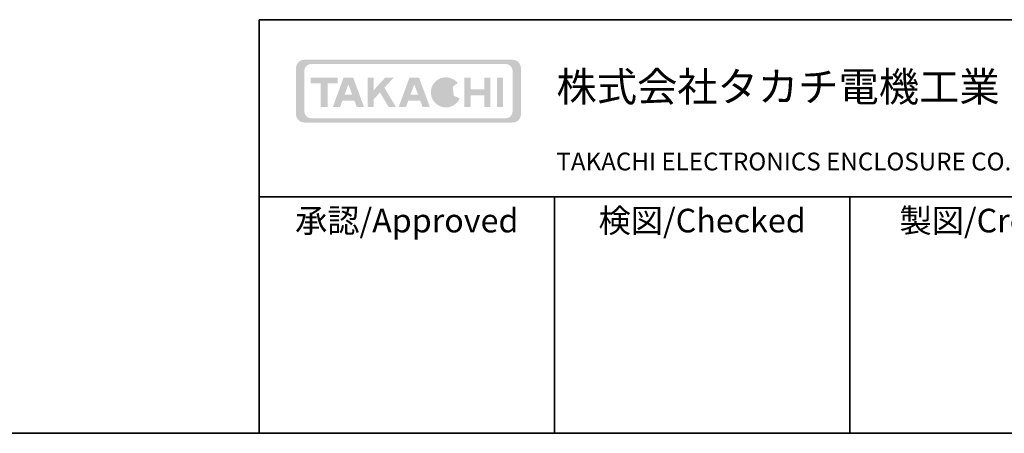
# Model space of a CAD drawing. Units: millimetres. Extents: x 22 to 3552, y 12 to 574.
# Drawn here: x 998 to 1164, y 12 to 82 of the extents above; entities that cross this region are included whole.
import ezdxf
from ezdxf.enums import TextEntityAlignment as Align

# ---------------------------------------------------------------- set-up
doc = ezdxf.new("R2010")
doc.units = ezdxf.units.MM
doc.header["$LTSCALE"] = 1.5
doc.layers.add('Border (ISO)', color=7, linetype='Continuous', lineweight=35)
doc.layers.add('Title (ISO)', color=7, linetype='Continuous', lineweight=35)
doc.layers.add('Hatch (ISO)', color=1, linetype='Continuous', lineweight=18, true_color=0xff0000)
doc.styles.add('Note Text (TK)', font='txt')
doc.styles.add('文字スタイル67', font='arial.ttf')

# ---------------------------------------------------------------- blocks, each defined once
blk = doc.blocks.new('図面枠 tk図枠')
at = {"layer": 'Border (ISO)'}
blk.add_line((14.5, 8), (405.5, 8), dxfattribs=at)
blk = doc.blocks.new('表題欄 tk表題欄')
at = {"layer": 'Hatch (ISO)'}
h = blk.add_hatch(color=256, dxfattribs=at)
edge = h.paths.add_edge_path(flags=0)
edge.add_arc((95.575, 236.299), 0.596, 270, 360)
edge.add_line((96.171, 236.299), (96.171, 239.711))
edge.add_arc((95.575, 239.711), 0.596, 0, 90)
edge.add_line((95.575, 240.307), (79.137, 240.307))
edge.add_arc((79.137, 239.711), 0.596, 90, 180)
edge.add_line((78.541, 239.711), (78.541, 236.299))
edge.add_arc((79.137, 236.299), 0.596, 180, 270)
edge.add_line((79.137, 235.703), (95.575, 235.703))
edge = h.paths.add_edge_path()
edge.add_line((77.839, 239.956), (77.839, 236.054))
edge.add_arc((78.541, 236.054), 0.702, 180, 270)
edge.add_line((78.541, 235.352), (96.171, 235.352))
edge.add_arc((96.171, 236.054), 0.702, 270, 360)
edge.add_line((96.873, 236.054), (96.873, 239.956))
edge.add_arc((96.171, 239.956), 0.702, 0, 90)
edge.add_line((96.171, 240.658), (78.541, 240.658))
edge.add_arc((78.541, 239.956), 0.702, 90, 180)
for points in [[(79.072, 239.148), (79.072, 238.658), (79.921, 238.658), (79.921, 236.658), (80.508, 236.658), (80.508, 238.658), (81.357, 238.658), (81.357, 239.148)], [(85.684, 236.658), (84.943, 237.892), (84.418, 237.325), (84.418, 236.658), (83.896, 236.658), (83.896, 239.148), (84.418, 239.148), (84.418, 238.099), (85.389, 239.148), (86.107, 239.148), (85.319, 238.297), (86.303, 236.658)], [(92.091, 239.148), (92.091, 236.658), (92.61, 236.658), (92.61, 237.658), (93.769, 237.658), (93.769, 236.658), (94.287, 236.658), (94.287, 239.148), (93.769, 239.148), (93.769, 238.148), (92.61, 238.148), (92.61, 239.148)], [(94.842, 239.148), (94.842, 236.658), (95.364, 236.658), (95.364, 239.148)]]:
    blk.add_hatch(color=256, dxfattribs=at).paths.add_polyline_path(points)
h = blk.add_hatch(color=256, dxfattribs=at)
h.paths.add_polyline_path([(82.59, 237.711), (81.952, 237.711), (82.271, 238.579)], flags=0)
h.paths.add_polyline_path([(82.779, 237.197), (81.764, 237.197), (81.566, 236.658), (80.949, 236.658), (81.863, 239.148), (82.679, 239.148), (83.594, 236.658), (82.977, 236.658)])
h = blk.add_hatch(color=256, dxfattribs=at)
h.paths.add_polyline_path([(87.527, 237.711), (88.165, 237.711), (87.846, 238.579)], flags=0)
h.paths.add_polyline_path([(87.14, 236.658), (87.338, 237.197), (88.354, 237.197), (88.551, 236.658), (89.168, 236.658), (88.254, 239.148), (87.438, 239.148), (86.524, 236.658)])
h = blk.add_hatch(color=256, dxfattribs=at)
edge = h.paths.add_edge_path()
edge.add_arc((90.523, 237.903), 1.273, 38.55054, 336.58202)
edge.add_line((91.691, 237.397), (91.173, 237.622))
edge.add_ellipse((90.523, 237.903), major_axis=(0, -0.8), ratio=0.867347, start_angle=124.65102, end_angle=429.41092, ccw=False)
edge.add_line((91.094, 238.358), (91.519, 238.696))
at = {"layer": 'Title (ISO)'}
for p, q in [((74.709, 244.053), (255.709, 244.053)), ((74.709, 209.053), (74.709, 244.053)), ((74.709, 229.053), (230.709, 229.053)), ((99.709, 229.053), (99.709, 209.053)), ((124.709, 229.053), (124.709, 209.053)), ((255.709, 209.053), (74.709, 209.053))]:
    blk.add_line(p, q, dxfattribs=at)
at = {"layer": 'Title (ISO)', "color": 7, "attachment_point": 4, "line_spacing_factor": 1.5, "style": 'Note Text (TK)'}
for s, insert, char_height in [('株式会社タカチ電機工業', (99.873, 238.053), 2.5), ('\\fArial|b0|i0;\\H1.4986;TAKACHI ELECTRONICS ENCLOSURE CO., LTD.', (99.873, 232.053), 1.4986)]:
    blk.add_mtext(s, dxfattribs=dict(at, insert=insert, char_height=char_height))
at = {"layer": 'Title (ISO)', "color": 1, "true_color": 0xff0000, "char_height": 2, "attachment_point": 5, "line_spacing_factor": 1.5, "style": 'Note Text (TK)'}
for s, insert in [('\\fＭＳ Ｐゴシック|b0|i0;\\H2.0000;検図/Checked', (112.209, 227.053)), ('\\fＭＳ Ｐゴシック|b0|i0;\\H2.0000;製図/Created', (137.209, 227.053)), ('\\fＭＳ Ｐゴシック|b0|i0;\\H2.0000;承認/Approved', (87.209, 227.053))]:
    blk.add_mtext(s, dxfattribs=dict(at, insert=insert))
at = {"layer": 'Title (ISO)', "color": 7}
for tag, p, height, style in [('<品名>_001', (153.496, 235.654), 2.5, 'Note Text (TK)'), ('<Title>_001', (153.57, 230.552), 2, '文字スタイル67'), ('<ページ_No.>_001', (237.949, 213.303), 2.5, 'Note Text (TK)'), ('<総ページ数>_001', (246.8, 213.303), 2.5, 'Note Text (TK)'), ('作成日_001', (175.866, 211.281), 2.5, 'Note Text (TK)')]:
    blk.add_attdef(tag, p, '', height=height, dxfattribs=dict(at, style=style))
at = {"layer": 'Title (ISO)', "color": 7, "style": 'Note Text (TK)'}
blk.add_attdef('<尺度>', text='', height=2.5, dxfattribs=at).set_placement((243.209, 223.553), align=Align.MIDDLE_CENTER)

msp = doc.modelspace()

# ---------------------------------------------------------------- block references
at = {"xscale": 2, "yscale": 2, "zscale": 2}
for name, p in [('図面枠 tk図枠', (589.25, -4)), ('表題欄 tk表題欄', (888.8324, -406.1055))]:
    msp.add_blockref(name, p, dxfattribs=at)

doc.saveas('drawing.dxf')
